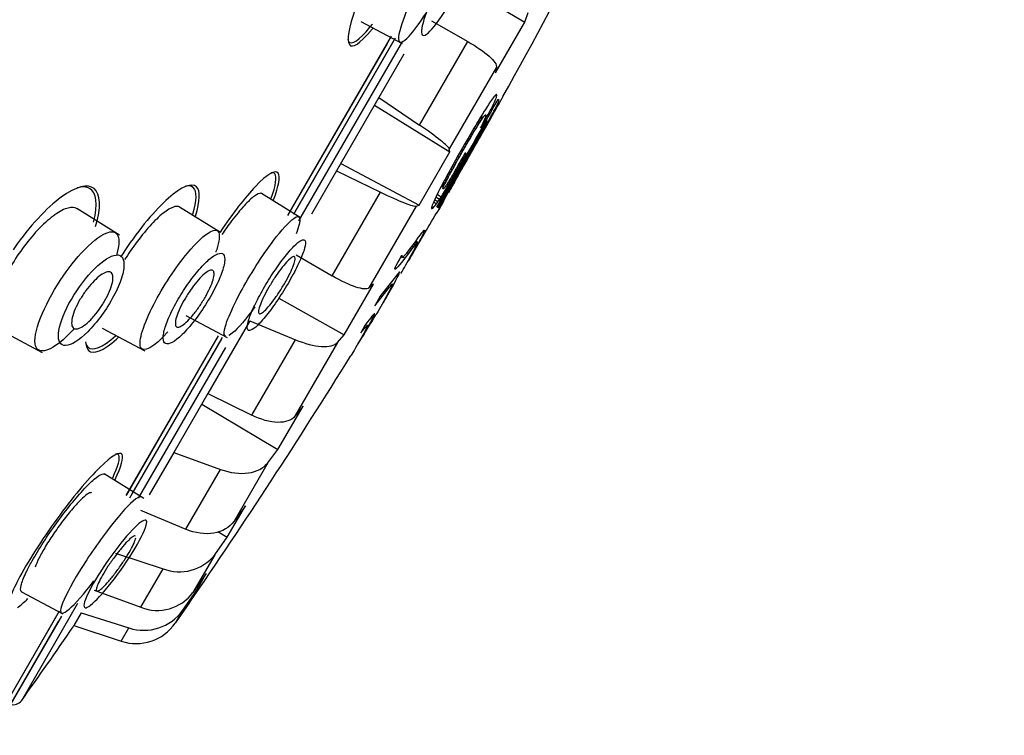
# Model space of a CAD drawing. Units: millimetres. Extents: x -21 to 982, y -32 to 2027.
# Drawn here: x 531 to 551, y 1557 to 1572 of the extents above; entities that cross this region are included whole.
import ezdxf

# ---------------------------------------------------------------- set-up
doc = ezdxf.new("R2010")
doc.units = ezdxf.units.MM
doc.layers.add('Default', color=7, linetype='Continuous')
doc.layers.add('DV2_Default', color=7, linetype='Continuous')

# ---------------------------------------------------------------- blocks, each defined once
blk = doc.blocks.new('SE1')
at = {"layer": 'DV2_Default', "color": 7, "linetype": 'Continuous'}
for p, q in [((540.095, 1572.728), (541.443, 1571.931)), ((541.443, 1571.931), (541.51, 1572.131)), ((538.019, 1571.944), (538.88, 1571.486)), ((539.491, 1571.96), (540.249, 1571.525)), ((540.829, 1570.867), (541.443, 1571.931)), ((536.493, 1567.886), (538.57, 1571.484)), ((536.597, 1568.07), (538.658, 1571.639)), ((538.733, 1571.593), (536.605, 1567.908)), ((536.636, 1567.958), (538.701, 1571.534)), ((538.886, 1571.535), (536.715, 1567.774)), ((539.24, 1569.777), (540.249, 1571.525)), ((538.916, 1571.258), (538.392, 1570.351)), ((540.851, 1570.99), (539.864, 1569.281)), ((540.851, 1570.99), (540.829, 1570.867)), ((540.839, 1570.411), (540.828, 1570.401)), ((540.857, 1570.395), (540.836, 1570.408)), ((540.848, 1570.415), (540.839, 1570.411)), ((540.857, 1570.407), (540.845, 1570.414)), ((540.853, 1570.412), (540.848, 1570.415)), ((540.857, 1570.407), (540.853, 1570.412)), ((540.857, 1570.395), (540.857, 1570.407)), ((538.392, 1570.351), (537.508, 1568.821)), ((538.392, 1570.351), (539.24, 1569.777)), ((540.681, 1570.203), (540.661, 1570.172)), ((540.701, 1570.233), (540.681, 1570.203)), ((540.72, 1570.261), (540.701, 1570.233)), ((540.741, 1570.291), (540.72, 1570.261)), ((540.761, 1570.319), (540.741, 1570.291)), ((540.78, 1570.344), (540.761, 1570.319)), ((540.768, 1570.163), (540.79, 1570.212)), ((540.798, 1570.367), (540.78, 1570.344)), ((540.79, 1570.212), (540.809, 1570.256)), ((540.814, 1570.386), (540.798, 1570.367)), ((540.809, 1570.256), (540.825, 1570.294)), ((540.828, 1570.401), (540.814, 1570.386)), ((540.854, 1570.379), (540.823, 1570.396)), ((540.825, 1570.294), (540.838, 1570.328)), ((540.838, 1570.328), (540.848, 1570.356)), ((540.848, 1570.356), (540.854, 1570.379)), ((540.854, 1570.379), (540.857, 1570.395)), ((540.858, 1570.187), (540.872, 1570.215)), ((540.872, 1570.215), (540.885, 1570.241)), ((540.905, 1570.295), (540.876, 1570.312)), ((540.885, 1570.241), (540.893, 1570.256)), ((540.893, 1570.256), (540.899, 1570.27)), ((540.899, 1570.27), (540.903, 1570.28)), ((540.903, 1570.28), (540.906, 1570.289)), ((540.907, 1570.293), (540.905, 1570.295)), ((540.906, 1570.289), (540.907, 1570.293)), ((540.992, 1570.384), (540.992, 1570.384)), ((538.301, 1570.194), (539.877, 1569.219)), ((540.558, 1570.008), (540.518, 1569.942)), ((540.595, 1570.068), (540.558, 1570.008)), ((540.618, 1570.105), (540.595, 1570.068)), ((540.64, 1570.14), (540.618, 1570.105)), ((540.619, 1569.991), (540.624, 1569.994)), ((540.624, 1569.994), (540.627, 1569.993)), ((540.661, 1570.172), (540.64, 1570.14)), ((540.753, 1569.99), (540.775, 1570.03)), ((540.775, 1570.03), (540.795, 1570.067)), ((540.795, 1570.067), (540.813, 1570.1)), ((540.813, 1570.1), (540.829, 1570.131)), ((540.829, 1570.131), (540.844, 1570.16)), ((540.844, 1570.16), (540.858, 1570.187)), ((540.454, 1569.837), (540.418, 1569.777)), ((540.461, 1569.767), (540.425, 1569.788)), ((540.483, 1569.802), (540.446, 1569.824)), ((540.487, 1569.891), (540.454, 1569.837)), ((540.461, 1569.767), (540.483, 1569.802)), ((540.504, 1569.835), (540.466, 1569.857)), ((540.483, 1569.802), (540.504, 1569.835)), ((540.523, 1569.865), (540.484, 1569.887)), ((540.518, 1569.942), (540.487, 1569.891)), ((540.542, 1569.893), (540.502, 1569.916)), ((540.504, 1569.835), (540.523, 1569.865)), ((540.555, 1569.912), (540.514, 1569.936)), ((540.523, 1569.865), (540.542, 1569.893)), ((540.568, 1569.931), (540.526, 1569.955)), ((540.542, 1569.893), (540.555, 1569.912)), ((540.568, 1569.821), (540.545, 1569.772)), ((540.555, 1569.912), (540.568, 1569.931)), ((540.568, 1569.931), (540.58, 1569.947)), ((540.587, 1569.864), (540.568, 1569.821)), ((540.58, 1569.947), (540.592, 1569.962)), ((540.603, 1569.901), (540.587, 1569.864)), ((540.592, 1569.962), (540.602, 1569.975)), ((540.598, 1569.682), (540.667, 1569.803)), ((540.602, 1569.975), (540.611, 1569.985)), ((540.615, 1569.932), (540.603, 1569.901)), ((540.611, 1569.985), (540.619, 1569.991)), ((540.624, 1569.957), (540.615, 1569.932)), ((540.627, 1569.791), (540.617, 1569.771)), ((540.629, 1569.975), (540.624, 1569.957)), ((540.624, 1569.757), (540.651, 1569.805)), ((540.627, 1569.993), (540.63, 1569.987)), ((540.637, 1569.81), (540.627, 1569.791)), ((540.63, 1569.987), (540.629, 1569.975)), ((540.652, 1569.87), (540.633, 1569.88)), ((540.644, 1569.824), (540.637, 1569.81)), ((540.651, 1569.837), (540.644, 1569.824)), ((540.651, 1569.805), (540.676, 1569.849)), ((540.656, 1569.848), (540.651, 1569.837)), ((540.662, 1569.864), (540.662, 1569.862)), ((540.676, 1569.849), (540.698, 1569.889)), ((540.698, 1569.889), (540.727, 1569.943)), ((540.727, 1569.943), (540.753, 1569.99)), ((540.335, 1569.637), (540.288, 1569.556)), ((540.346, 1569.576), (540.311, 1569.596)), ((540.378, 1569.71), (540.335, 1569.637)), ((540.38, 1569.634), (540.345, 1569.654)), ((540.346, 1569.576), (540.38, 1569.634)), ((540.411, 1569.684), (540.375, 1569.705)), ((540.418, 1569.777), (540.378, 1569.71)), ((540.38, 1569.634), (540.411, 1569.684)), ((540.437, 1569.728), (540.401, 1569.749)), ((540.411, 1569.684), (540.437, 1569.728)), ((540.437, 1569.728), (540.461, 1569.767)), ((540.518, 1569.591), (540.494, 1569.55)), ((540.538, 1569.628), (540.518, 1569.591)), ((540.545, 1569.772), (540.519, 1569.719)), ((540.524, 1569.578), (540.561, 1569.644)), ((540.555, 1569.659), (540.538, 1569.628)), ((540.57, 1569.686), (540.555, 1569.659)), ((540.561, 1569.644), (540.594, 1569.703)), ((540.583, 1569.71), (540.57, 1569.686)), ((540.594, 1569.73), (540.583, 1569.71)), ((540.594, 1569.703), (540.624, 1569.757)), ((540.605, 1569.749), (540.594, 1569.73)), ((540.617, 1569.771), (540.605, 1569.749)), ((540.235, 1569.466), (540.178, 1569.366)), ((540.227, 1569.373), (540.194, 1569.393)), ((540.261, 1569.432), (540.227, 1569.452)), ((540.227, 1569.373), (540.261, 1569.432)), ((540.288, 1569.556), (540.235, 1569.466)), ((540.292, 1569.485), (540.258, 1569.505)), ((540.261, 1569.432), (540.292, 1569.485)), ((540.32, 1569.533), (540.286, 1569.553)), ((540.292, 1569.485), (540.32, 1569.533)), ((540.32, 1569.533), (540.346, 1569.576)), ((540.416, 1569.411), (540.395, 1569.375)), ((540.395, 1569.352), (540.423, 1569.401)), ((540.439, 1569.453), (540.416, 1569.411)), ((540.423, 1569.401), (540.454, 1569.454)), ((540.467, 1569.501), (540.439, 1569.453)), ((540.454, 1569.454), (540.487, 1569.513)), ((540.494, 1569.55), (540.467, 1569.501)), ((540.487, 1569.513), (540.524, 1569.578)), ((539.232, 1568.1), (539.877, 1569.219)), ((539.877, 1569.219), (539.864, 1569.281)), ((540.115, 1569.256), (540.053, 1569.146)), ((540.108, 1569.165), (540.075, 1569.184)), ((540.108, 1569.165), (540.149, 1569.237)), ((540.178, 1569.366), (540.115, 1569.256)), ((540.149, 1569.237), (540.115, 1569.256)), ((540.149, 1569.237), (540.19, 1569.308)), ((540.19, 1569.308), (540.156, 1569.328)), ((540.19, 1569.308), (540.227, 1569.373)), ((540.267, 1569.13), (540.29, 1569.17)), ((540.276, 1569.173), (540.269, 1569.163)), ((540.283, 1569.184), (540.276, 1569.173)), ((540.29, 1569.196), (540.283, 1569.184)), ((540.29, 1569.17), (540.317, 1569.217)), ((540.298, 1569.21), (540.29, 1569.196)), ((540.307, 1569.224), (540.298, 1569.21)), ((540.319, 1569.244), (540.307, 1569.224)), ((540.317, 1569.217), (540.348, 1569.269)), ((540.332, 1569.267), (540.319, 1569.244)), ((540.348, 1569.294), (540.332, 1569.267)), ((540.362, 1569.317), (540.348, 1569.294)), ((540.348, 1569.269), (540.37, 1569.309)), ((540.377, 1569.344), (540.362, 1569.317)), ((540.37, 1569.309), (540.395, 1569.352)), ((540.395, 1569.375), (540.377, 1569.344)), ((537.599, 1568.977), (539.232, 1568.1)), ((540.249, 1569.152), (539.633, 1568.04)), ((539.996, 1569.046), (539.946, 1568.955)), ((540.008, 1568.987), (539.974, 1569.006)), ((539.981, 1568.938), (540.008, 1568.987)), ((540.053, 1569.146), (539.996, 1569.046)), ((540.038, 1569.041), (540.004, 1569.06)), ((540.008, 1568.987), (540.038, 1569.041)), ((540.071, 1569.1), (540.038, 1569.119)), ((540.038, 1569.041), (540.071, 1569.1)), ((540.071, 1569.1), (540.108, 1569.165)), ((540.164, 1568.958), (540.176, 1568.978)), ((540.176, 1568.978), (540.192, 1569.004)), ((540.192, 1569.004), (540.209, 1569.032)), ((540.209, 1569.032), (540.226, 1569.062)), ((540.226, 1569.062), (540.246, 1569.095)), ((540.246, 1569.095), (540.267, 1569.13)), ((540.257, 1569.147), (540.249, 1569.152)), ((540.26, 1569.15), (540.257, 1569.147)), ((540.264, 1569.155), (540.26, 1569.15)), ((540.269, 1569.163), (540.264, 1569.155)), ((537.508, 1568.821), (536.985, 1567.913)), ((537.508, 1568.821), (538.429, 1568.373)), ((539.644, 1568.033), (540.152, 1568.94)), ((539.859, 1568.798), (539.822, 1568.73)), ((539.872, 1568.739), (539.838, 1568.759)), ((539.9, 1568.873), (539.859, 1568.798)), ((539.896, 1568.784), (539.862, 1568.804)), ((539.872, 1568.739), (539.896, 1568.784)), ((539.925, 1568.835), (539.89, 1568.855)), ((539.896, 1568.784), (539.925, 1568.835)), ((539.946, 1568.955), (539.9, 1568.873)), ((539.957, 1568.894), (539.923, 1568.914)), ((539.925, 1568.835), (539.957, 1568.894)), ((539.981, 1568.938), (539.947, 1568.958)), ((539.957, 1568.894), (539.981, 1568.938)), ((540.152, 1568.94), (540.164, 1568.958)), ((539.731, 1568.56), (539.694, 1568.491)), ((539.766, 1568.534), (539.729, 1568.556)), ((539.759, 1568.612), (539.731, 1568.56)), ((539.782, 1568.566), (539.745, 1568.587)), ((539.789, 1568.668), (539.759, 1568.612)), ((539.797, 1568.596), (539.761, 1568.617)), ((539.766, 1568.534), (539.782, 1568.566)), ((539.813, 1568.628), (539.778, 1568.648)), ((539.782, 1568.566), (539.797, 1568.596)), ((539.822, 1568.73), (539.789, 1568.668)), ((539.831, 1568.662), (539.796, 1568.682)), ((539.797, 1568.596), (539.813, 1568.628)), ((539.813, 1568.628), (539.831, 1568.662)), ((539.85, 1568.698), (539.816, 1568.718)), ((539.831, 1568.662), (539.85, 1568.698)), ((539.85, 1568.698), (539.872, 1568.739)), ((536.769, 1567.83), (535.942, 1568.347)), ((537.42, 1566.625), (538.429, 1568.373)), ((539.623, 1568.354), (539.606, 1568.319)), ((539.642, 1568.39), (539.623, 1568.354)), ((539.662, 1568.428), (539.642, 1568.39)), ((539.694, 1568.491), (539.662, 1568.428)), ((539.739, 1568.473), (539.698, 1568.497)), ((539.746, 1568.488), (539.705, 1568.511)), ((539.753, 1568.505), (539.714, 1568.528)), ((539.732, 1568.446), (539.733, 1568.451)), ((539.735, 1568.444), (539.732, 1568.446)), ((539.733, 1568.451), (539.735, 1568.461)), ((539.735, 1568.461), (539.739, 1568.473)), ((539.738, 1568.444), (539.735, 1568.444)), ((539.743, 1568.446), (539.738, 1568.444)), ((539.739, 1568.473), (539.746, 1568.488)), ((539.75, 1568.452), (539.743, 1568.446)), ((539.746, 1568.488), (539.753, 1568.505)), ((539.758, 1568.461), (539.75, 1568.452)), ((539.753, 1568.505), (539.766, 1568.534)), ((539.768, 1568.472), (539.758, 1568.461)), ((539.78, 1568.487), (539.768, 1568.472)), ((539.793, 1568.504), (539.78, 1568.487)), ((539.807, 1568.524), (539.793, 1568.504)), ((539.823, 1568.547), (539.807, 1568.524)), ((539.871, 1568.407), (539.932, 1568.512)), ((539.531, 1568.158), (539.519, 1568.129)), ((539.545, 1568.19), (539.531, 1568.158)), ((539.598, 1568.133), (539.536, 1568.169)), ((539.56, 1568.223), (539.545, 1568.19)), ((539.628, 1568.174), (539.556, 1568.215)), ((539.574, 1568.254), (539.56, 1568.223)), ((539.59, 1568.286), (539.574, 1568.254)), ((539.66, 1568.221), (539.58, 1568.267)), ((539.606, 1568.319), (539.59, 1568.286)), ((539.598, 1568.133), (539.628, 1568.174)), ((539.696, 1568.273), (539.608, 1568.324)), ((539.628, 1568.174), (539.66, 1568.221)), ((539.66, 1568.221), (539.696, 1568.273)), ((532.974, 1567.472), (532.08, 1568.03)), ((535.083, 1567.529), (534.226, 1568.064)), ((539.171, 1568.081), (538.184, 1566.371)), ((539.171, 1568.081), (539.232, 1568.1)), ((539.494, 1568.058), (539.492, 1568.043)), ((539.492, 1568.043), (539.493, 1568.034)), ((539.505, 1568.031), (539.492, 1568.038)), ((539.516, 1568.037), (539.493, 1568.051)), ((539.493, 1568.034), (539.497, 1568.03)), ((539.5, 1568.078), (539.494, 1568.058)), ((539.497, 1568.03), (539.505, 1568.031)), ((539.531, 1568.051), (539.498, 1568.07)), ((539.508, 1568.102), (539.5, 1568.078)), ((539.505, 1568.031), (539.516, 1568.037)), ((539.519, 1568.129), (539.508, 1568.102)), ((539.516, 1568.037), (539.531, 1568.051)), ((539.531, 1568.051), (539.55, 1568.072)), ((539.55, 1568.072), (539.572, 1568.099)), ((539.572, 1568.099), (539.598, 1568.133)), ((539.292, 1567.521), (539.317, 1567.553)), ((539.317, 1567.553), (539.335, 1567.572)), ((539.335, 1567.542), (539.317, 1567.552)), ((539.335, 1567.542), (539.318, 1567.505)), ((539.335, 1567.572), (539.345, 1567.577)), ((539.344, 1567.567), (539.335, 1567.572)), ((539.344, 1567.567), (539.335, 1567.542)), ((539.345, 1567.577), (539.344, 1567.567)), ((539.083, 1567.241), (539.155, 1567.338)), ((539.172, 1567.304), (539.142, 1567.321)), ((539.155, 1567.338), (539.224, 1567.431)), ((539.19, 1567.324), (539.158, 1567.342)), ((539.199, 1567.329), (539.163, 1567.35)), ((539.19, 1567.324), (539.172, 1567.304)), ((539.189, 1567.294), (539.198, 1567.319)), ((539.199, 1567.329), (539.19, 1567.324)), ((539.198, 1567.319), (539.199, 1567.329)), ((539.267, 1567.404), (539.214, 1567.303)), ((539.224, 1567.431), (539.26, 1567.48)), ((539.26, 1567.48), (539.292, 1567.521)), ((539.295, 1567.459), (539.267, 1567.404)), ((539.318, 1567.505), (539.295, 1567.459)), ((538.974, 1567.102), (539.012, 1567.15)), ((539.078, 1567.183), (539.009, 1567.09)), ((539.012, 1567.15), (539.083, 1567.241)), ((539.078, 1567.183), (539.05, 1567.199)), ((539.069, 1567.058), (539.122, 1567.158)), ((539.114, 1567.231), (539.078, 1567.183)), ((539.114, 1567.231), (539.087, 1567.247)), ((539.156, 1567.198), (539.1, 1567.097)), ((539.146, 1567.273), (539.114, 1567.231)), ((539.146, 1567.273), (539.118, 1567.289)), ((539.122, 1567.158), (539.15, 1567.212)), ((539.172, 1567.304), (539.146, 1567.273)), ((539.156, 1567.198), (539.146, 1567.204)), ((539.15, 1567.212), (539.173, 1567.258)), ((539.214, 1567.303), (539.156, 1567.198)), ((539.173, 1567.258), (539.189, 1567.294)), ((536.664, 1567.064), (537.42, 1566.625)), ((538.788, 1566.901), (538.822, 1566.963)), ((538.822, 1566.963), (538.848, 1567.011)), ((538.848, 1567.011), (538.875, 1567.06)), ((538.872, 1567.014), (538.855, 1567.023)), ((538.874, 1567.011), (538.855, 1567.022)), ((538.87, 1567.019), (538.857, 1567.027)), ((538.87, 1567.029), (538.861, 1567.034)), ((538.936, 1566.993), (538.866, 1566.902)), ((538.872, 1567.043), (538.867, 1567.045)), ((538.872, 1567.043), (538.87, 1567.029)), ((538.87, 1567.029), (538.87, 1567.019)), ((538.87, 1567.019), (538.872, 1567.014)), ((538.875, 1567.06), (538.872, 1567.043)), ((538.872, 1567.014), (538.874, 1567.011)), ((538.874, 1567.011), (538.888, 1567.014)), ((538.888, 1567.014), (538.91, 1567.032)), ((538.936, 1566.993), (538.893, 1567.018)), ((538.91, 1567.032), (538.939, 1567.062)), ((539.009, 1567.09), (538.936, 1566.993)), ((538.939, 1567.062), (538.974, 1567.102)), ((538.955, 1566.853), (539.011, 1566.953)), ((539.009, 1567.09), (538.978, 1567.108)), ((539.012, 1566.942), (539.008, 1566.934)), ((539.011, 1566.953), (539.069, 1567.058)), ((539.025, 1566.964), (539.012, 1566.942)), ((539.045, 1566.999), (539.025, 1566.964)), ((539.071, 1567.044), (539.045, 1566.999)), ((539.1, 1567.097), (539.071, 1567.044)), ((539.1, 1567.097), (539.092, 1567.102)), ((538.723, 1566.782), (538.755, 1566.841)), ((538.723, 1566.773), (538.723, 1566.782)), ((538.741, 1566.766), (538.723, 1566.777)), ((538.725, 1566.767), (538.723, 1566.773)), ((538.728, 1566.763), (538.725, 1566.767)), ((538.741, 1566.766), (538.728, 1566.763)), ((538.763, 1566.784), (538.733, 1566.801)), ((538.763, 1566.784), (538.741, 1566.766)), ((538.755, 1566.841), (538.788, 1566.901)), ((538.792, 1566.814), (538.763, 1566.784)), ((538.827, 1566.854), (538.792, 1566.814)), ((538.824, 1566.705), (538.817, 1566.699)), ((538.827, 1566.695), (538.818, 1566.7)), ((538.828, 1566.706), (538.824, 1566.705)), ((538.866, 1566.902), (538.827, 1566.854)), ((538.827, 1566.695), (538.828, 1566.706)), ((538.866, 1566.696), (538.879, 1566.719)), ((538.879, 1566.719), (538.9, 1566.755)), ((538.9, 1566.755), (538.925, 1566.8)), ((538.925, 1566.8), (538.955, 1566.853)), ((538.711, 1566.568), (538.415, 1566.194)), ((538.695, 1566.433), (538.749, 1566.533)), ((538.741, 1566.607), (538.711, 1566.568)), ((538.768, 1566.641), (538.741, 1566.607)), ((538.749, 1566.533), (538.777, 1566.587)), ((538.783, 1566.66), (538.768, 1566.641)), ((538.777, 1566.587), (538.801, 1566.634)), ((538.797, 1566.677), (538.783, 1566.66)), ((538.808, 1566.69), (538.797, 1566.677)), ((538.818, 1566.67), (538.8, 1566.681)), ((538.801, 1566.634), (538.818, 1566.67)), ((538.817, 1566.699), (538.808, 1566.69)), ((538.818, 1566.67), (538.827, 1566.695)), ((538.866, 1566.696), (538.86, 1566.686)), ((538.86, 1566.686), (538.866, 1566.696)), ((537.666, 1565.388), (538.28, 1566.452)), ((538.28, 1566.452), (538.184, 1566.371)), ((538.309, 1565.998), (538.56, 1566.316)), ((538.56, 1566.316), (538.527, 1566.335)), ((538.56, 1566.316), (538.59, 1566.356)), ((538.58, 1566.228), (538.636, 1566.327)), ((538.59, 1566.356), (538.618, 1566.391)), ((538.63, 1566.342), (538.602, 1566.288)), ((538.618, 1566.391), (538.634, 1566.411)), ((538.636, 1566.327), (538.626, 1566.333)), ((538.653, 1566.387), (538.63, 1566.342)), ((538.634, 1566.411), (538.648, 1566.428)), ((538.636, 1566.327), (538.695, 1566.433)), ((538.648, 1566.428), (538.66, 1566.442)), ((538.67, 1566.424), (538.653, 1566.387)), ((538.66, 1566.442), (538.669, 1566.452)), ((538.669, 1566.452), (538.676, 1566.457)), ((538.679, 1566.448), (538.67, 1566.424)), ((538.676, 1566.457), (538.68, 1566.458)), ((538.68, 1566.458), (538.679, 1566.448)), ((536.301, 1566.157), (537.666, 1565.388)), ((538.377, 1566.124), (538.342, 1566.059)), ((538.415, 1566.194), (538.377, 1566.124)), ((538.489, 1566.084), (538.433, 1565.985)), ((538.548, 1566.189), (538.489, 1566.084)), ((538.491, 1566.073), (538.504, 1566.095)), ((538.504, 1566.095), (538.524, 1566.13)), ((538.524, 1566.13), (538.55, 1566.175)), ((538.602, 1566.288), (538.548, 1566.189)), ((538.55, 1566.175), (538.58, 1566.228)), ((538.58, 1566.228), (538.572, 1566.232)), ((538.325, 1566.028), (538.309, 1565.998)), ((538.342, 1566.059), (538.325, 1566.028)), ((538.377, 1565.887), (538.356, 1565.851)), ((538.403, 1565.932), (538.377, 1565.887)), ((538.433, 1565.985), (538.403, 1565.932)), ((538.486, 1566.065), (538.491, 1566.073)), ((534.36, 1565.795), (535.222, 1565.337)), ((535.697, 1565.683), (534.821, 1564.165)), ((535.697, 1565.683), (536.649, 1565.289)), ((538.196, 1565.713), (538.15, 1565.653)), ((538.223, 1565.749), (538.196, 1565.713)), ((538.248, 1565.78), (538.223, 1565.749)), ((538.224, 1565.666), (538.253, 1565.72)), ((538.269, 1565.805), (538.248, 1565.78)), ((538.253, 1565.72), (538.276, 1565.766)), ((538.286, 1565.824), (538.269, 1565.805)), ((538.294, 1565.803), (538.276, 1565.813)), ((538.276, 1565.766), (538.294, 1565.803)), ((538.298, 1565.835), (538.286, 1565.824)), ((538.294, 1565.803), (538.303, 1565.827)), ((538.303, 1565.827), (538.295, 1565.832)), ((538.304, 1565.838), (538.298, 1565.835)), ((538.303, 1565.827), (538.304, 1565.838)), ((538.342, 1565.828), (538.337, 1565.818)), ((538.337, 1565.818), (538.342, 1565.828)), ((538.356, 1565.851), (538.342, 1565.828)), ((530.428, 1565.52), (531.358, 1565.025)), ((532.61, 1565.533), (533.502, 1565.058)), ((538.1, 1565.588), (538.018, 1565.43)), ((538.018, 1565.43), (538.052, 1565.475)), ((538.052, 1565.475), (538.044, 1565.48)), ((538.052, 1565.475), (538.083, 1565.515)), ((538.083, 1565.515), (538.067, 1565.524)), ((538.104, 1565.475), (538.075, 1565.422)), ((538.102, 1565.538), (538.08, 1565.55)), ((538.083, 1565.515), (538.102, 1565.538)), ((538.11, 1565.461), (538.099, 1565.467)), ((538.15, 1565.653), (538.1, 1565.588)), ((538.102, 1565.538), (538.118, 1565.557)), ((538.127, 1565.521), (538.104, 1565.475)), ((538.11, 1565.461), (538.169, 1565.566)), ((538.118, 1565.557), (538.131, 1565.573)), ((538.144, 1565.557), (538.127, 1565.521)), ((538.131, 1565.573), (538.142, 1565.584)), ((538.142, 1565.584), (538.15, 1565.59)), ((538.154, 1565.581), (538.144, 1565.557)), ((538.15, 1565.59), (538.154, 1565.592)), ((538.154, 1565.592), (538.154, 1565.581)), ((538.169, 1565.566), (538.224, 1565.666)), ((533.109, 1562.028), (535.04, 1565.373)), ((533.122, 1562.047), (535.028, 1565.349)), ((533.187, 1561.983), (535.124, 1565.339)), ((535.103, 1565.306), (533.231, 1562.064)), ((535.738, 1563.712), (536.649, 1565.289)), ((537.525, 1565.23), (537.666, 1565.388)), ((538.02, 1565.323), (537.961, 1565.219)), ((537.976, 1565.23), (537.996, 1565.265)), ((537.996, 1565.265), (538.022, 1565.309)), ((538.075, 1565.422), (538.02, 1565.323)), ((538.022, 1565.309), (538.053, 1565.362)), ((538.053, 1565.362), (538.044, 1565.367)), ((538.053, 1565.362), (538.11, 1565.461)), ((535.186, 1565.127), (533.365, 1561.972)), ((537.525, 1565.23), (536.635, 1563.688)), ((537.873, 1565.067), (537.847, 1565.022)), ((537.904, 1565.12), (537.873, 1565.067)), ((537.961, 1565.219), (537.904, 1565.12)), ((537.958, 1565.2), (537.962, 1565.207)), ((537.962, 1565.207), (537.976, 1565.23)), ((537.812, 1564.964), (537.806, 1564.954)), ((537.806, 1564.954), (537.812, 1564.964)), ((537.826, 1564.987), (537.812, 1564.964)), ((537.847, 1565.022), (537.826, 1564.987)), ((534.821, 1564.165), (534.106, 1562.927)), ((534.821, 1564.165), (535.738, 1563.712)), ((534.69, 1563.94), (536.284, 1562.996)), ((536.284, 1562.996), (536.807, 1563.901)), ((536.807, 1563.901), (536.635, 1563.688)), ((534.106, 1562.927), (533.595, 1562.043)), ((534.106, 1562.927), (535.082, 1562.576)), ((536.075, 1562.717), (536.284, 1562.996)), ((536.075, 1562.717), (535.368, 1561.493)), ((533.481, 1561.966), (532.653, 1562.483)), ((534.36, 1561.324), (535.082, 1562.576)), ((535.223, 1561.158), (535.603, 1561.815)), ((535.603, 1561.815), (535.368, 1561.493)), ((533.41, 1561.723), (534.36, 1561.324)), ((534.961, 1560.788), (535.223, 1561.158)), ((535.03, 1561.278), (535.223, 1561.158)), ((532.891, 1560.824), (533.883, 1560.499)), ((534.961, 1560.788), (534.507, 1560.002)), ((533.419, 1559.695), (533.883, 1560.499)), ((534.786, 1560.4), (534.507, 1560.002)), ((534.586, 1560.054), (534.786, 1560.4)), ((530.924, 1560.017), (531.786, 1559.558)), ((532.445, 1560.05), (533.419, 1559.695)), ((534.293, 1559.631), (534.586, 1560.054)), ((534.557, 1560.073), (534.586, 1560.054)), ((532.097, 1559.776), (530.922, 1557.74)), ((534.436, 1559.793), (534.137, 1559.36)), ((534.436, 1559.793), (534.426, 1559.776)), ((530.363, 1557.269), (531.721, 1559.62)), ((530.413, 1557.358), (531.654, 1559.508)), ((531.758, 1559.511), (530.504, 1557.34)), ((532.172, 1559.577), (532.018, 1559.311)), ((532.172, 1559.577), (533.169, 1559.261)), ((534.293, 1559.631), (534.137, 1559.36)), ((530.52, 1557.364), (531.697, 1559.403)), ((532.018, 1559.311), (532.001, 1559.282)), ((532.018, 1559.311), (533.009, 1558.984)), ((533.009, 1558.984), (533.169, 1559.261))]:
    blk.add_line(p, q, dxfattribs=at)
for centre, radius, start, end in [((-3056.552, 3682.582), 4146.291, 329.217206, 330.308412), ((-5559.994, 5154.34), 7056.658, 329.3510077, 330.0034674), ((427.367, 1633.501), 129.979, 330.94307, 334.49956), ((533.612, 1574.367), 8.387, 328.8347, 331.6449), ((1091.19, 1255.417), 633.973, 150.247657, 150.429054), ((-7.317, 1881.091), 630.227, 330.276097, 330.388165), ((633.827, 1515), 108.074, 150.25996, 150.33408), ((542.908, 1566.705), 3.482, 149.1586, 151.4287), ((538.062, 1569.031), 1.887, 324.3456, 336.6551), ((427.306, 1633.396), 129.979, 329.27655, 329.76166), ((427.306, 1633.396), 129.979, 329.24832, 329.27655), ((427.306, 1633.396), 129.979, 329.11549, 329.12019), ((427.306, 1633.396), 129.979, 329.12019, 329.12159), ((427.306, 1633.396), 129.979, 328.80182, 328.82566), ((427.306, 1633.396), 129.979, 328.80065, 328.80182), ((427.306, 1633.396), 129.979, 328.37282, 328.66894), ((427.306, 1633.396), 129.979, 328.66894, 328.67363), ((427.306, 1633.396), 129.979, 328.35391, 328.35509), ((427.306, 1633.396), 129.979, 328.35509, 328.37282), ((427.306, 1633.396), 129.979, 325.50067, 328.22214), ((427.306, 1633.396), 129.979, 328.22214, 328.22682), ((534.223, 1561.385), 0.95, 249.0461, 321.0057), ((533.764, 1560.554), 0.926, 248.1377, 323.3607), ((533.479, 1560.212), 1, 251.9356, 324.5076), ((533.321, 1559.927), 0.993, 251.6673, 325.2226), ((458.496, 1609.6), 89.078, 324.39583, 325.60674), ((530.759, 1557.857), 0.2, 251.3027, 324.3958)]:
    blk.add_arc(centre, radius, start, end, dxfattribs=at)
for points, knots in [([(487.6, 1559.818), (488.929, 1562.728), (490.328, 1565.605), (494.323, 1573.256), (497.077, 1577.939), (503.043, 1587.042), (506.235, 1591.444), (513.006, 1599.95), (516.585, 1604.06), (524.099, 1611.904), (528.062, 1615.648), (536.425, 1622.594), (540.826, 1625.774), (545.347, 1628.794)], [0, 0, 0, 0, 0.105176, 0.105176, 0.284144, 0.284144, 0.463112, 0.463112, 0.64208, 0.64208, 0.821048, 0.821048, 1, 1, 1, 1]), ([(539.423, 1572.222), (539.518, 1572.453), (539.653, 1572.72), (539.933, 1573.194), (540.077, 1573.397), (540.295, 1573.626), (540.367, 1573.649), (540.396, 1573.498), (540.352, 1573.321), (540.163, 1572.854), (540.019, 1572.565), (539.717, 1572.056), (539.566, 1571.846), (539.351, 1571.631), (539.288, 1571.626), (539.277, 1571.808), (539.328, 1571.992), (539.423, 1572.222)], [0, 0, 0, 0, 0.125, 0.125, 0.25, 0.25, 0.375, 0.375, 0.5, 0.5, 0.625, 0.625, 0.75, 0.75, 0.875, 0.875, 1, 1, 1, 1]), ([(538.285, 1573.1), (538.127, 1572.781), (537.993, 1572.47), (537.762, 1571.821), (537.717, 1571.546), (537.835, 1571.376), (537.996, 1571.479), (538.237, 1571.768), (538.252, 1571.787), (538.268, 1571.807)], [0, 0, 0, 0, 0.24436, 0.24436, 0.609772, 0.609772, 0.975184, 0.975184, 1, 1, 1, 1]), ([(538.997, 1572.222), (538.867, 1571.917), (538.798, 1571.685), (538.808, 1571.471), (538.889, 1571.492), (539.122, 1571.744), (539.245, 1571.912), (539.378, 1572.116)], [0, 0, 0, 0, 0.369925, 0.369925, 0.739849, 0.739849, 1, 1, 1, 1]), ([(537.741, 1571.565), (537.745, 1571.547), (537.752, 1571.533), (537.821, 1571.446), (537.982, 1571.553), (538.222, 1571.844), (538.24, 1571.867), (538.258, 1571.891)], [0, 0, 0, 0, 0.113681, 0.113681, 0.933951, 0.933951, 1, 1, 1, 1]), ([(540.249, 1571.525), (540.432, 1571.421), (540.589, 1571.313), (540.805, 1571.121), (540.86, 1571.041), (540.851, 1570.99)], [0, 0, 0, 0, 0.5, 0.5, 1, 1, 1, 1]), ([(540.876, 1570.312), (540.666, 1569.935), (540.455, 1569.559), (540.028, 1568.809), (539.812, 1568.435), (539.595, 1568.062)], [0, 0, 0, 0, 0.5, 0.5, 1, 1, 1, 1]), ([(540.519, 1569.719), (540.561, 1569.793), (540.602, 1569.867), (540.685, 1570.015), (540.727, 1570.089), (540.768, 1570.163)], [0, 0, 0, 0, 0.5, 0.5, 1, 1, 1, 1]), ([(539.613, 1568.052), (539.788, 1568.353), (539.963, 1568.655), (540.309, 1569.261), (540.481, 1569.565), (540.652, 1569.87)], [0, 0, 0, 0, 0.5, 0.5, 1, 1, 1, 1]), ([(540.667, 1569.803), (540.691, 1569.846), (540.709, 1569.878), (540.734, 1569.921), (540.74, 1569.932), (540.741, 1569.934)], [0, 0, 0, 0, 0.514815, 0.514815, 1, 1, 1, 1]), ([(539.864, 1569.281), (539.858, 1569.306), (539.794, 1569.368), (539.57, 1569.546), (539.415, 1569.659), (539.24, 1569.777)], [0, 0, 0, 0, 0.5, 0.5, 1, 1, 1, 1]), ([(539.696, 1568.273), (539.785, 1568.426), (539.873, 1568.579), (540.049, 1568.886), (540.137, 1569.039), (540.225, 1569.193)], [0, 0, 0, 0, 0.5, 0.5, 1, 1, 1, 1]), ([(540.201, 1569.206), (540.139, 1569.096), (540.076, 1568.986), (539.95, 1568.766), (539.887, 1568.657), (539.823, 1568.547)], [0, 0, 0, 0, 0.5, 0.5, 1, 1, 1, 1]), ([(536.191, 1568.214), (536.303, 1568.505), (536.338, 1568.703), (536.232, 1568.852), (536.056, 1568.751), (535.599, 1568.271), (535.334, 1567.928), (535.075, 1567.54)], [0, 0, 0, 0, 0.311165, 0.311165, 0.67838, 0.67838, 1, 1, 1, 1]), ([(536.14, 1568.248), (536.24, 1568.516), (536.268, 1568.697), (536.201, 1568.782), (536.171, 1568.788), (536.132, 1568.777)], [0, 0, 0, 0, 0.725111, 0.725111, 1, 1, 1, 1]), ([(532.472, 1567.659), (532.592, 1568.058), (532.575, 1568.339), (532.31, 1568.557), (532.059, 1568.493), (531.451, 1568.049), (531.088, 1567.661), (530.766, 1567.196), (530.758, 1567.184), (530.749, 1567.171)], [0, 0, 0, 0, 0.330271, 0.330271, 0.660541, 0.660541, 0.990812, 0.990812, 1, 1, 1, 1]), ([(534.561, 1567.876), (534.659, 1568.19), (534.665, 1568.406), (534.484, 1568.579), (534.269, 1568.493), (533.721, 1568.008), (533.384, 1567.607), (533.053, 1567.107), (533.023, 1567.062), (532.994, 1567.017)], [0, 0, 0, 0, 0.294634, 0.294634, 0.630694, 0.630694, 0.966754, 0.966754, 1, 1, 1, 1]), ([(532.43, 1567.75), (532.527, 1568.123), (532.491, 1568.373), (532.279, 1568.491), (532.191, 1568.493), (532.087, 1568.464)], [0, 0, 0, 0, 0.691335, 0.691335, 1, 1, 1, 1]), ([(534.506, 1567.913), (534.592, 1568.201), (534.592, 1568.399), (534.474, 1568.508), (534.418, 1568.515), (534.348, 1568.497)], [0, 0, 0, 0, 0.68324, 0.68324, 1, 1, 1, 1]), ([(535.947, 1568.344), (535.941, 1568.347), (535.935, 1568.35), (535.928, 1568.351), (535.897, 1568.356), (535.849, 1568.336), (535.79, 1568.292), (535.731, 1568.249), (535.658, 1568.18), (535.577, 1568.092), (535.497, 1568.004), (535.407, 1567.894), (535.314, 1567.772), (535.248, 1567.684), (535.179, 1567.587), (535.11, 1567.487)], [0, 0, 0, 0, 0.055127, 0.055127, 0.055127, 0.308911, 0.308911, 0.308911, 0.563883, 0.563883, 0.563883, 0.817241, 0.817241, 0.817241, 1, 1, 1, 1]), ([(538.429, 1568.373), (538.619, 1568.281), (538.794, 1568.203), (539.06, 1568.098), (539.146, 1568.073), (539.171, 1568.081)], [0, 0, 0, 0, 0.5, 0.5, 1, 1, 1, 1]), ([(532.085, 1568.027), (532.038, 1568.056), (531.975, 1568.062), (531.899, 1568.043), (531.82, 1568.023), (531.725, 1567.975), (531.623, 1567.903), (531.522, 1567.833), (531.411, 1567.736), (531.3, 1567.622), (531.193, 1567.512), (531.083, 1567.382), (530.979, 1567.244), (530.881, 1567.113), (530.786, 1566.97), (530.703, 1566.828), (530.622, 1566.691), (530.551, 1566.552), (530.494, 1566.421), (530.437, 1566.291), (530.393, 1566.166), (530.365, 1566.055), (530.335, 1565.941), (530.322, 1565.84), (530.324, 1565.757), (530.327, 1565.671), (530.347, 1565.604), (530.382, 1565.56), (530.397, 1565.542), (530.414, 1565.527), (530.433, 1565.517)], [0, 0, 0, 0, 0.11023, 0.11023, 0.11023, 0.225623, 0.225623, 0.225623, 0.339375, 0.339375, 0.339375, 0.448112, 0.448112, 0.448112, 0.551055, 0.551055, 0.551055, 0.650089, 0.650089, 0.650089, 0.748495, 0.748495, 0.748495, 0.849984, 0.849984, 0.849984, 0.956554, 0.956554, 0.956554, 1, 1, 1, 1]), ([(534.231, 1568.061), (534.223, 1568.066), (534.215, 1568.07), (534.205, 1568.073), (534.163, 1568.085), (534.104, 1568.071), (534.033, 1568.034), (533.961, 1567.996), (533.876, 1567.932), (533.783, 1567.846), (533.692, 1567.762), (533.592, 1567.655), (533.491, 1567.534), (533.393, 1567.416), (533.291, 1567.281), (533.195, 1567.14), (533.156, 1567.083), (533.117, 1567.024), (533.079, 1566.964)], [0, 0, 0, 0, 0.046253, 0.046253, 0.046253, 0.264098, 0.264098, 0.264098, 0.48448, 0.48448, 0.48448, 0.701986, 0.701986, 0.701986, 0.913418, 0.913418, 0.913418, 1, 1, 1, 1]), ([(536.19, 1567.361), (536.364, 1567.591), (536.632, 1567.881), (536.777, 1567.877), (536.722, 1567.655), (536.662, 1567.502)], [0, 0, 0, 0, 0.394528, 0.69849, 1, 1, 1, 1]), ([(532.173, 1567.099), (532.37, 1567.313), (532.705, 1567.578), (532.964, 1567.542), (532.969, 1567.276), (532.915, 1567.072), (532.909, 1567.051)], [0, 0, 0, 0, 0.369653, 0.659727, 0.96567, 1, 1, 1, 1]), ([(534.392, 1567.1), (534.58, 1567.328), (534.882, 1567.605), (535.085, 1567.586), (535.055, 1567.333), (534.99, 1567.138), (534.982, 1567.117)], [0, 0, 0, 0, 0.375357, 0.664003, 0.964819, 1, 1, 1, 1]), ([(535.187, 1565.361), (535.174, 1565.367), (535.117, 1565.448), (535.397, 1566.173), (535.961, 1567.057), (536.19, 1567.361)], [0, 0, 0, 0, 0.089302, 0.567756, 1, 1, 1, 1]), ([(536.403, 1566.992), (536.328, 1566.894), (536.17, 1566.673), (535.945, 1566.301), (535.761, 1565.946), (535.655, 1565.668), (535.628, 1565.491), (535.701, 1565.465), (535.85, 1565.57), (536.069, 1565.825), (536.317, 1566.169), (536.556, 1566.565), (536.751, 1566.941), (536.853, 1567.219), (536.871, 1567.385), (536.784, 1567.389), (536.626, 1567.264), (536.48, 1567.092), (536.403, 1566.992)], [0, 0, 0, 0, 0.060765, 0.12131, 0.181902, 0.242756, 0.304928, 0.36642, 0.430367, 0.493028, 0.557627, 0.621963, 0.685936, 0.750548, 0.812856, 0.876687, 0.93813, 1, 1, 1, 1]), ([(532.02, 1565.517), (531.986, 1565.479), (531.627, 1565.094), (531.149, 1564.9), (531.218, 1565.586), (531.634, 1566.425), (532.004, 1566.915), (532.173, 1567.099)], [0, 0, 0, 0, 0.036725, 0.390008, 0.61186, 0.815653, 1, 1, 1, 1]), ([(532.388, 1566.71), (532.219, 1566.528), (531.866, 1566.034), (531.628, 1565.339), (531.795, 1565.071), (532.218, 1565.33), (532.601, 1565.786), (532.861, 1566.198), (533.038, 1566.6), (533.082, 1566.889), (533.026, 1567.059), (532.823, 1567.08), (532.564, 1566.898), (532.388, 1566.71)], [0, 0, 0, 0, 0.116504, 0.233483, 0.355028, 0.48222, 0.54947, 0.617255, 0.683571, 0.751485, 0.814763, 0.879581, 1, 1, 1, 1]), ([(533.979, 1565.451), (533.695, 1565.131), (533.247, 1564.878), (533.57, 1565.931), (534.149, 1566.806), (534.392, 1567.1)], [0, 0, 0, 0, 0.3633678, 0.7002268, 1, 1, 1, 1]), ([(534.609, 1566.723), (534.528, 1566.628), (534.362, 1566.411), (534.138, 1566.043), (533.965, 1565.689), (533.881, 1565.407), (533.881, 1565.222), (533.984, 1565.183), (534.16, 1565.272), (534.406, 1565.517), (534.675, 1565.86), (534.922, 1566.265), (535.108, 1566.651), (535.182, 1566.933), (535.163, 1567.1), (535.041, 1567.106), (534.851, 1566.988), (534.691, 1566.82), (534.609, 1566.723)], [0, 0, 0, 0, 0.059984, 0.119518, 0.179134, 0.23933, 0.300957, 0.362347, 0.426716, 0.489763, 0.555608, 0.620945, 0.685703, 0.751381, 0.813886, 0.877733, 0.938903, 1, 1, 1, 1]), ([(536.141, 1566.049), (536.1, 1565.997), (536.061, 1565.951), (536.027, 1565.917), (535.993, 1565.882), (535.963, 1565.857), (535.94, 1565.844), (535.916, 1565.83), (535.899, 1565.828), (535.888, 1565.838), (535.878, 1565.847), (535.875, 1565.869), (535.88, 1565.901), (535.884, 1565.932), (535.897, 1565.975), (535.916, 1566.025), (535.934, 1566.075), (535.96, 1566.133), (535.991, 1566.195), (536.021, 1566.257), (536.057, 1566.323), (536.095, 1566.39), (536.133, 1566.456), (536.175, 1566.524), (536.217, 1566.587), (536.259, 1566.651), (536.302, 1566.712), (536.343, 1566.767), (536.385, 1566.821), (536.425, 1566.871), (536.461, 1566.91), (536.498, 1566.95), (536.531, 1566.981), (536.558, 1567.001), (536.585, 1567.022), (536.607, 1567.031), (536.621, 1567.029), (536.636, 1567.027), (536.643, 1567.012), (536.643, 1566.987), (536.643, 1566.962), (536.636, 1566.926), (536.621, 1566.881), (536.606, 1566.836), (536.584, 1566.782), (536.557, 1566.723), (536.53, 1566.665), (536.497, 1566.6), (536.46, 1566.534), (536.424, 1566.469), (536.383, 1566.401), (536.342, 1566.335), (536.301, 1566.27), (536.258, 1566.206), (536.216, 1566.148), (536.191, 1566.113), (536.166, 1566.079), (536.141, 1566.049)], [0, 0, 0, 0, 0.054229, 0.054229, 0.054229, 0.108425, 0.108425, 0.108425, 0.163104, 0.163104, 0.163104, 0.218028, 0.218028, 0.218028, 0.272652, 0.272652, 0.272652, 0.326553, 0.326553, 0.326553, 0.379644, 0.379644, 0.379644, 0.432209, 0.432209, 0.432209, 0.484756, 0.484756, 0.484756, 0.537788, 0.537788, 0.537788, 0.591596, 0.591596, 0.591596, 0.64614, 0.64614, 0.64614, 0.701053, 0.701053, 0.701053, 0.755797, 0.755797, 0.755797, 0.809911, 0.809911, 0.809911, 0.863227, 0.863227, 0.863227, 0.915932, 0.915932, 0.915932, 0.968462, 0.968462, 0.968462, 1, 1, 1, 1]), ([(532.369, 1565.708), (532.319, 1565.657), (532.27, 1565.614), (532.225, 1565.583), (532.181, 1565.551), (532.139, 1565.53), (532.104, 1565.52), (532.068, 1565.511), (532.038, 1565.513), (532.016, 1565.527), (531.993, 1565.541), (531.978, 1565.568), (531.973, 1565.606), (531.968, 1565.644), (531.972, 1565.693), (531.985, 1565.749), (531.997, 1565.803), (532.018, 1565.866), (532.046, 1565.932), (532.073, 1565.995), (532.107, 1566.062), (532.146, 1566.128), (532.183, 1566.192), (532.225, 1566.256), (532.269, 1566.316), (532.312, 1566.375), (532.359, 1566.432), (532.404, 1566.481), (532.451, 1566.531), (532.497, 1566.576), (532.541, 1566.61), (532.587, 1566.647), (532.63, 1566.674), (532.667, 1566.69), (532.707, 1566.707), (532.741, 1566.712), (532.767, 1566.706), (532.795, 1566.699), (532.815, 1566.679), (532.825, 1566.648), (532.836, 1566.618), (532.838, 1566.575), (532.83, 1566.523), (532.823, 1566.473), (532.806, 1566.414), (532.782, 1566.35), (532.759, 1566.289), (532.728, 1566.222), (532.693, 1566.156), (532.658, 1566.091), (532.618, 1566.026), (532.576, 1565.963), (532.534, 1565.902), (532.488, 1565.843), (532.443, 1565.79), (532.418, 1565.761), (532.393, 1565.733), (532.369, 1565.708)], [0, 0, 0, 0, 0.055253, 0.055253, 0.055253, 0.110387, 0.110387, 0.110387, 0.167362, 0.167362, 0.167362, 0.225345, 0.225345, 0.225345, 0.282362, 0.282362, 0.282362, 0.336823, 0.336823, 0.336823, 0.388461, 0.388461, 0.388461, 0.438359, 0.438359, 0.438359, 0.488215, 0.488215, 0.488215, 0.539603, 0.539603, 0.539603, 0.593492, 0.593492, 0.593492, 0.649914, 0.649914, 0.649914, 0.707796, 0.707796, 0.707796, 0.765255, 0.765255, 0.765255, 0.820513, 0.820513, 0.820513, 0.872916, 0.872916, 0.872916, 0.923208, 0.923208, 0.923208, 0.972941, 0.972941, 0.972941, 1, 1, 1, 1]), ([(534.464, 1565.755), (534.419, 1565.704), (534.375, 1565.66), (534.336, 1565.627), (534.297, 1565.594), (534.261, 1565.571), (534.232, 1565.56), (534.203, 1565.548), (534.179, 1565.548), (534.163, 1565.56), (534.147, 1565.572), (534.139, 1565.597), (534.139, 1565.631), (534.139, 1565.666), (534.147, 1565.711), (534.163, 1565.764), (534.179, 1565.816), (534.202, 1565.876), (534.232, 1565.94), (534.26, 1566.002), (534.295, 1566.069), (534.334, 1566.136), (534.371, 1566.201), (534.414, 1566.267), (534.456, 1566.328), (534.499, 1566.39), (534.544, 1566.449), (534.588, 1566.501), (534.632, 1566.554), (534.676, 1566.601), (534.715, 1566.638), (534.756, 1566.676), (534.794, 1566.705), (534.827, 1566.723), (534.86, 1566.742), (534.887, 1566.749), (534.907, 1566.744), (534.928, 1566.74), (534.941, 1566.723), (534.946, 1566.695), (534.951, 1566.667), (534.948, 1566.628), (534.937, 1566.58), (534.926, 1566.533), (534.906, 1566.477), (534.881, 1566.415), (534.856, 1566.356), (534.824, 1566.29), (534.787, 1566.224), (534.752, 1566.159), (534.712, 1566.092), (534.67, 1566.028), (534.628, 1565.964), (534.584, 1565.902), (534.54, 1565.847), (534.515, 1565.814), (534.489, 1565.783), (534.464, 1565.755)], [0, 0, 0, 0, 0.054707, 0.054707, 0.054707, 0.109345, 0.109345, 0.109345, 0.165004, 0.165004, 0.165004, 0.221191, 0.221191, 0.221191, 0.276781, 0.276781, 0.276781, 0.330896, 0.330896, 0.330896, 0.383372, 0.383372, 0.383372, 0.434809, 0.434809, 0.434809, 0.486215, 0.486215, 0.486215, 0.538561, 0.538561, 0.538561, 0.592428, 0.592428, 0.592428, 0.647781, 0.647781, 0.647781, 0.703929, 0.703929, 0.703929, 0.759781, 0.759781, 0.759781, 0.814353, 0.814353, 0.814353, 0.867285, 0.867285, 0.867285, 0.918974, 0.918974, 0.918974, 0.970318, 0.970318, 0.970318, 1, 1, 1, 1]), ([(538.184, 1566.371), (538.145, 1566.339), (538.049, 1566.346), (537.775, 1566.436), (537.602, 1566.519), (537.42, 1566.625)], [0, 0, 0, 0, 0.5, 0.5, 1, 1, 1, 1]), ([(535.8, 1565.975), (535.756, 1565.914), (535.532, 1565.61), (535.346, 1565.423), (535.255, 1565.375)], [0, 0, 0, 0, 0.192964, 1, 1, 1, 1]), ([(532.26, 1565.244), (532.269, 1565.193), (532.287, 1565.155), (532.41, 1565.041), (532.618, 1565.125), (532.889, 1565.369), (532.891, 1565.371), (532.893, 1565.373)], [0, 0, 0, 0, 0.216588, 0.216588, 0.993737, 0.993737, 1, 1, 1, 1]), ([(532.273, 1565.178), (532.282, 1565.128), (532.3, 1565.09), (532.422, 1564.972), (532.634, 1565.056), (532.924, 1565.316), (532.941, 1565.331), (532.957, 1565.346)], [0, 0, 0, 0, 0.20121, 0.20121, 0.955641, 0.955641, 1, 1, 1, 1]), ([(536.649, 1565.289), (536.845, 1565.208), (537.036, 1565.159), (537.35, 1565.138), (537.468, 1565.166), (537.525, 1565.23)], [0, 0, 0, 0, 0.5, 0.5, 1, 1, 1, 1]), ([(536.635, 1563.688), (536.564, 1563.601), (536.439, 1563.557), (536.117, 1563.565), (535.927, 1563.619), (535.738, 1563.712)], [0, 0, 0, 0, 0.5, 0.5, 1, 1, 1, 1]), ([(532.879, 1562.366), (533.009, 1562.638), (533.061, 1562.824), (532.983, 1562.965), (532.811, 1562.865), (532.31, 1562.37), (531.981, 1561.977), (531.344, 1561.101), (531.046, 1560.633), (530.782, 1560.128), (530.725, 1560.005), (530.685, 1559.901)], [0, 0, 0, 0, 0.197063, 0.197063, 0.434844, 0.434844, 0.672626, 0.672626, 0.910407, 0.910407, 1, 1, 1, 1]), ([(532.829, 1562.398), (532.946, 1562.648), (532.991, 1562.818), (532.944, 1562.898), (532.922, 1562.905), (532.89, 1562.898)], [0, 0, 0, 0, 0.737039, 0.737039, 1, 1, 1, 1]), ([(535.082, 1562.576), (535.283, 1562.503), (535.489, 1562.478), (535.844, 1562.529), (535.989, 1562.604), (536.075, 1562.717)], [0, 0, 0, 0, 0.5, 0.5, 1, 1, 1, 1]), ([(531.122, 1560.62), (531.187, 1560.738), (531.265, 1560.869), (531.35, 1561.002), (531.435, 1561.136), (531.529, 1561.276), (531.625, 1561.41), (531.722, 1561.546), (531.823, 1561.68), (531.92, 1561.801), (532.018, 1561.924), (532.115, 1562.038), (532.202, 1562.134), (532.291, 1562.231), (532.373, 1562.312), (532.441, 1562.37), (532.51, 1562.429), (532.567, 1562.467), (532.607, 1562.48), (532.629, 1562.487), (532.646, 1562.487), (532.658, 1562.48)], [0, 0, 0, 0, 0.1500018, 0.1500018, 0.1500018, 0.2999444, 0.2999444, 0.2999444, 0.4508541, 0.4508541, 0.4508541, 0.6037533, 0.6037533, 0.6037533, 0.7588326, 0.7588326, 0.7588326, 0.9157076, 0.9157076, 0.9157076, 1, 1, 1, 1]), ([(532.389, 1562.087), (532.376, 1562.095), (532.355, 1562.091), (532.326, 1562.075), (532.292, 1562.056), (532.247, 1562.021), (532.196, 1561.973), (532.144, 1561.924), (532.083, 1561.859), (532.018, 1561.785), (531.954, 1561.711), (531.884, 1561.625), (531.814, 1561.534), (531.745, 1561.444), (531.675, 1561.347), (531.609, 1561.251), (531.544, 1561.157), (531.482, 1561.06), (531.428, 1560.97), (531.374, 1560.882), (531.327, 1560.797), (531.289, 1560.723), (531.252, 1560.649), (531.224, 1560.584), (531.207, 1560.533)], [0, 0, 0, 0, 0.1103183, 0.1103183, 0.1103183, 0.2390136, 0.2390136, 0.2390136, 0.3687079, 0.3687079, 0.3687079, 0.4981184, 0.4981184, 0.4981184, 0.6260333, 0.6260333, 0.6260333, 0.7519215, 0.7519215, 0.7519215, 0.8761994, 0.8761994, 0.8761994, 1, 1, 1, 1]), ([(533.421, 1562.002), (533.394, 1562.016), (533.338, 1561.987), (533.121, 1561.797), (532.917, 1561.562), (532.477, 1560.979), (532.245, 1560.634), (531.891, 1560.037), (531.774, 1559.791), (531.747, 1559.666)], [0, 0, 0, 0, 0.166372, 0.166372, 0.444248, 0.444248, 0.722124, 0.722124, 1, 1, 1, 1]), ([(532.232, 1559.768), (532.252, 1559.868), (532.338, 1560.05), (532.596, 1560.486), (532.768, 1560.736), (533.104, 1561.171), (533.267, 1561.35), (533.49, 1561.537), (533.552, 1561.542), (533.525, 1561.356), (533.437, 1561.165), (533.158, 1560.696), (532.973, 1560.427), (532.628, 1559.986), (532.468, 1559.814), (532.261, 1559.657), (532.213, 1559.669), (532.232, 1559.768)], [0, 0, 0, 0, 0.125, 0.125, 0.25, 0.25, 0.375, 0.375, 0.5, 0.5, 0.625, 0.625, 0.75, 0.75, 0.875, 0.875, 1, 1, 1, 1]), ([(535.368, 1561.493), (535.272, 1561.362), (535.121, 1561.275), (534.76, 1561.214), (534.555, 1561.242), (534.36, 1561.324)], [0, 0, 0, 0, 0.5, 0.5, 1, 1, 1, 1]), ([(533.302, 1561.184), (533.3, 1561.185), (533.298, 1561.186), (533.296, 1561.186), (533.283, 1561.188), (533.262, 1561.179), (533.235, 1561.16), (533.208, 1561.14), (533.174, 1561.109), (533.136, 1561.07), (533.097, 1561.03), (533.053, 1560.981), (533.008, 1560.926), (532.962, 1560.871), (532.914, 1560.809), (532.867, 1560.745), (532.821, 1560.682), (532.774, 1560.615), (532.731, 1560.55), (532.689, 1560.486), (532.65, 1560.422), (532.616, 1560.364), (532.583, 1560.306), (532.554, 1560.252), (532.533, 1560.206), (532.512, 1560.161), (532.497, 1560.122), (532.491, 1560.093), (532.484, 1560.064), (532.484, 1560.045), (532.492, 1560.036), (532.501, 1560.027), (532.517, 1560.029), (532.54, 1560.042), (532.563, 1560.055), (532.593, 1560.079), (532.628, 1560.113), (532.664, 1560.146), (532.705, 1560.19), (532.749, 1560.241), (532.792, 1560.292), (532.84, 1560.351), (532.887, 1560.413), (532.933, 1560.474), (532.981, 1560.541), (533.025, 1560.606), (533.069, 1560.671), (533.111, 1560.737), (533.148, 1560.798), (533.185, 1560.858), (533.217, 1560.916), (533.242, 1560.966), (533.268, 1561.016), (533.287, 1561.06), (533.298, 1561.095), (533.305, 1561.115), (533.31, 1561.133), (533.311, 1561.147)], [0, 0, 0, 0, 0.009681, 0.009681, 0.009681, 0.06643, 0.06643, 0.06643, 0.123684, 0.123684, 0.123684, 0.181195, 0.181195, 0.181195, 0.238392, 0.238392, 0.238392, 0.294832, 0.294832, 0.294832, 0.350424, 0.350424, 0.350424, 0.405465, 0.405465, 0.405465, 0.460487, 0.460487, 0.460487, 0.516016, 0.516016, 0.516016, 0.572359, 0.572359, 0.572359, 0.629472, 0.629472, 0.629472, 0.686972, 0.686972, 0.686972, 0.744294, 0.744294, 0.744294, 0.800957, 0.800957, 0.800957, 0.856785, 0.856785, 0.856785, 0.911973, 0.911973, 0.911973, 0.966977, 0.966977, 0.966977, 1, 1, 1, 1]), ([(530.929, 1560.014), (530.925, 1560.016), (530.921, 1560.019), (530.918, 1560.023), (530.9, 1560.043), (530.9, 1560.089), (530.917, 1560.155), (530.933, 1560.22), (530.967, 1560.308), (531.015, 1560.411), (531.045, 1560.475), (531.081, 1560.545), (531.122, 1560.62)], [0, 0, 0, 0, 0.064469, 0.064469, 0.064469, 0.425888, 0.425888, 0.425888, 0.782065, 0.782065, 0.782065, 1, 1, 1, 1]), ([(531.747, 1559.666), (531.721, 1559.54), (531.786, 1559.539), (532.045, 1559.763), (532.233, 1559.978), (532.438, 1560.246)], [0, 0, 0, 0, 0.515264, 0.515264, 1, 1, 1, 1])]:
    blk.add_open_spline(points, degree=3, knots=knots, dxfattribs=at)
blk.add_open_spline([(530.84, 1559.686), (530.901, 1559.732), (530.974, 1559.794), (531.055, 1559.874)], degree=3, dxfattribs=at)

msp = doc.modelspace()

# ---------------------------------------------------------------- block references
at = {"layer": 'Default'}
msp.add_blockref('SE1', (0, 0), dxfattribs=at)

doc.saveas('drawing.dxf')
